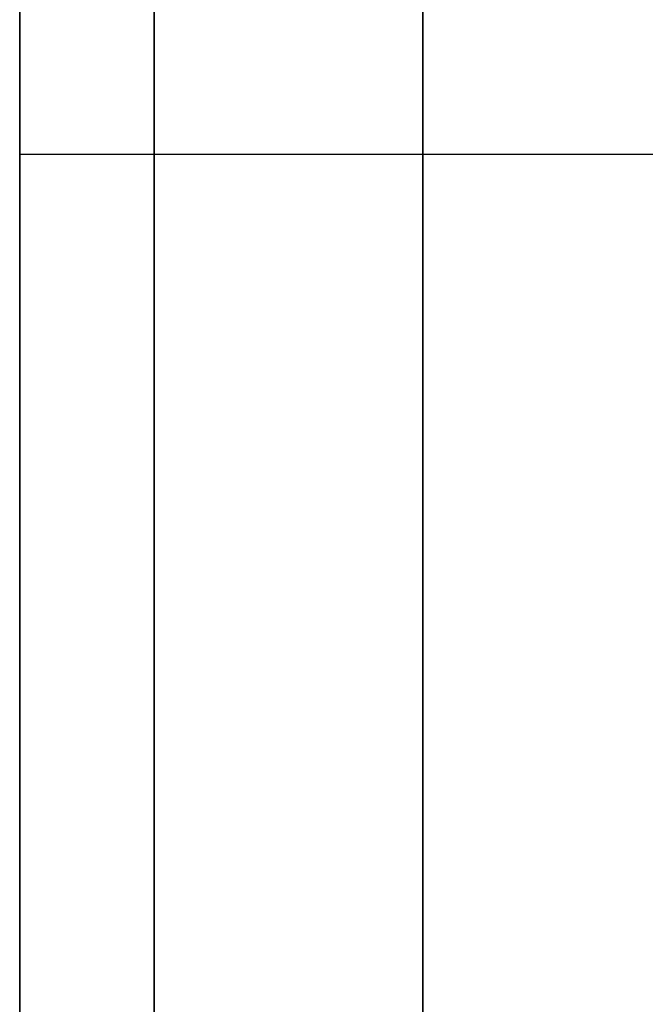
# Model space of a CAD drawing. Units: millimetres. Extents: x -307 to 311, y 402 to 582.
# Drawn here: x -307 to -305, y 525 to 528 of the extents above; entities that cross this region are included whole.
import ezdxf

# ---------------------------------------------------------------- set-up
doc = ezdxf.new("R2010")
doc.units = ezdxf.units.MM
doc.header["$MEASUREMENT"] = 0
doc.layers.get('0').update_dxf_attribs({"color": 8, "linetype": 'CONTINUOUS'})

# ---------------------------------------------------------------- blocks, each defined once
blk = doc.blocks.new('sgBrepBlock__1255838032')
at = {"color": 0}
blk.add_line((-346.9617, 125.15, 280.7247), (-169.1617, 125.15, 280.7247), dxfattribs=at)
blk.add_polyline3d([(-346.9617, 125.15, 280.7247), (-346.9617, 125.0833, 278.5608), (-346.9617, 124.8836, 276.4051), (-346.9617, 124.5515, 274.2659), (-346.9617, 124.0884, 272.1511), (-346.9617, 123.4959, 270.0689), (-346.9617, 122.7764, 268.027), (-346.9617, 121.9326, 266.0334), (-346.9617, 120.9676, 264.0954), (-346.9617, 119.8851, 262.2206), (-346.9617, 118.6893, 260.4159), (-346.9617, 117.3847, 258.6883), (-346.9617, 115.9762, 257.0443), (-346.9617, 114.4691, 255.4901), (-346.9617, 112.8692, 254.0316), (-346.9617, 111.1826, 252.6744), (-346.9617, 109.4156, 251.4235)], dxfattribs=at)
at = {"color": 0, "invisible_edges": 15}
for points in [[(-169.1617, 125.15, 280.7247), (-169.1617, 124.5515, 274.2659), (-346.9617, 124.5515, 274.2659)], [(-169.1617, 125.15, 280.7247), (-346.9617, 124.5515, 274.2659), (-346.9617, 125.15, 280.7247)], [(-169.1617, 124.5515, 274.2659), (-169.1617, 122.7764, 268.027), (-346.9617, 122.7764, 268.027)], [(-169.1617, 124.5515, 274.2659), (-346.9617, 122.7764, 268.027), (-346.9617, 124.5515, 274.2659)], [(-169.1617, 119.8851, 262.2206), (-346.9617, 119.8851, 262.2206), (-346.9617, 122.7764, 268.027)], [(-169.1617, 122.7764, 268.027), (-169.1617, 119.8851, 262.2206), (-346.9617, 122.7764, 268.027)]]:
    blk.add_3dface(points, dxfattribs=at)
blk = doc.blocks.new('sgBrepBlock__1255838208')
at = {"color": 0}
blk.add_polyline3d([(-346.9617, 108.2795, 332.5982), (-346.9617, 111.4382, 331.3745), (-346.9617, 114.5156, 329.9587), (-346.9617, 117.5, 328.3561), (-346.9617, 120.3801, 326.5728), (-346.9617, 123.1449, 324.6156), (-346.9617, 125.784, 322.4919), (-346.9617, 128.2874, 320.2098), (-346.9617, 130.6455, 317.7779), (-346.9617, 132.8494, 315.2055), (-346.9617, 134.8908, 312.5022), (-346.9617, 136.7619, 309.6784), (-346.9617, 138.4557, 306.7448), (-346.9617, 139.9656, 303.7125), (-346.9617, 141.286, 300.593), (-346.9617, 142.4118, 297.3981), (-346.9617, 143.3388, 294.1399), (-346.9617, 144.0635, 290.8309), (-346.9617, 144.5831, 287.4835), (-346.9617, 145, 280.7247)], dxfattribs=at)
for points in [[(-346.5867, 145, 280.7247), (-346.5867, 144.8957, 284.1105), (-346.5867, 144.5831, 287.4835), (-346.5867, 144.0635, 290.8309), (-346.5867, 143.3388, 294.1399), (-346.5867, 142.4118, 297.3981), (-346.5867, 141.286, 300.593), (-346.5867, 139.9656, 303.7125), (-346.5867, 138.4557, 306.7448), (-346.5867, 136.7619, 309.6784), (-346.5867, 134.8908, 312.5022), (-346.5867, 132.8494, 315.2055), (-346.5867, 130.6455, 317.7779), (-346.5867, 128.2874, 320.2098), (-346.5867, 125.784, 322.4919), (-346.5867, 123.1449, 324.6156), (-346.5867, 120.3801, 326.5728), (-346.5867, 117.5, 328.3561), (-346.5867, 114.5156, 329.9587), (-346.5867, 111.4382, 331.3745), (-346.5867, 108.2795, 332.5982), (-346.5867, 105.0515, 333.6251), (-346.5867, 101.7663, 334.4513), (-346.5867, 98.4365, 335.0738), (-346.5867, 95.0748, 335.49), (-346.5867, 91.6937, 335.6986), (-346.5867, 88.3063, 335.6986), (-346.5867, 84.9252, 335.49), (-346.5867, 81.5635, 335.0738), (-346.5867, 78.2337, 334.4513), (-346.5867, 74.9485, 333.6251), (-346.5867, 71.7205, 332.5982), (-346.5867, 68.5618, 331.3745), (-346.5867, 65.4844, 329.9587), (-346.5867, 62.5, 328.3561), (-346.5867, 59.6199, 326.5728), (-346.5867, 56.8551, 324.6156), (-346.5867, 54.216, 322.4919), (-346.5867, 51.7126, 320.2098), (-346.5867, 49.3545, 317.7779), (-346.5867, 47.1506, 315.2055), (-346.5867, 45.1092, 312.5022), (-346.5867, 43.2381, 309.6784), (-346.5867, 41.5443, 306.7448), (-346.5867, 40.0344, 303.7125), (-346.5867, 38.714, 300.593), (-346.5867, 37.5882, 297.3981), (-346.5867, 36.6612, 294.1399), (-346.5867, 35.9365, 290.8309), (-346.5867, 35.4169, 287.4835), (-346.5867, 35, 280.7247)], [(-345.8367, 145, 280.7247), (-345.8367, 144.8957, 284.1105), (-345.8367, 144.5831, 287.4835), (-345.8367, 144.0635, 290.8309), (-345.8367, 143.3388, 294.1399), (-345.8367, 142.4118, 297.3981), (-345.8367, 141.286, 300.593), (-345.8367, 139.9656, 303.7125), (-345.8367, 138.4557, 306.7448), (-345.8367, 136.7619, 309.6784), (-345.8367, 134.8908, 312.5022), (-345.8367, 132.8494, 315.2055), (-345.8367, 130.6455, 317.7779), (-345.8367, 128.2874, 320.2098), (-345.8367, 125.784, 322.4919), (-345.8367, 123.1449, 324.6156), (-345.8367, 120.3801, 326.5728), (-345.8367, 117.5, 328.3561), (-345.8367, 114.5156, 329.9587), (-345.8367, 111.4382, 331.3745), (-345.8367, 108.2795, 332.5982), (-345.8367, 105.0515, 333.6251), (-345.8367, 101.7663, 334.4513), (-345.8367, 98.4365, 335.0738), (-345.8367, 95.0748, 335.49), (-345.8367, 91.6937, 335.6986), (-345.8367, 88.3063, 335.6986), (-345.8367, 84.9252, 335.49), (-345.8367, 81.5635, 335.0738), (-345.8367, 78.2337, 334.4513), (-345.8367, 74.9485, 333.6251), (-345.8367, 71.7205, 332.5982), (-345.8367, 68.5618, 331.3745), (-345.8367, 65.4844, 329.9587), (-345.8367, 62.5, 328.3561), (-345.8367, 59.6199, 326.5728), (-345.8367, 56.8551, 324.6156), (-345.8367, 54.216, 322.4919), (-345.8367, 51.7126, 320.2098), (-345.8367, 49.3545, 317.7779), (-345.8367, 47.1506, 315.2055), (-345.8367, 45.1092, 312.5022), (-345.8367, 43.2381, 309.6784), (-345.8367, 41.5443, 306.7448), (-345.8367, 40.0344, 303.7125), (-345.8367, 38.714, 300.593), (-345.8367, 37.5882, 297.3981), (-345.8367, 36.6612, 294.1399), (-345.8367, 35.9365, 290.8309), (-345.8367, 35.4169, 287.4835), (-345.8367, 35, 280.7247)]]:
    blk.add_spline(points, degree=3, dxfattribs=at)
at = {"color": 0, "invisible_edges": 15}
for points in [[(-343.9617, 123.1449, 324.6156), (-346.9617, 130.6455, 317.7779), (-346.9617, 123.1449, 324.6156)], [(-343.9617, 123.1449, 324.6156), (-343.9617, 130.6455, 317.7779), (-346.9617, 130.6455, 317.7779)], [(-343.9617, 114.5156, 329.9587), (-346.9617, 123.1449, 324.6156), (-346.9617, 114.5156, 329.9587)], [(-343.9617, 114.5156, 329.9587), (-343.9617, 123.1449, 324.6156), (-346.9617, 123.1449, 324.6156)]]:
    blk.add_3dface(points, dxfattribs=at)
blk = doc.blocks.new('sgBrepBlock__1255839264')
at = {"color": 0}
blk.add_polyline3d([(-346.9617, 108.2795, -228.8512), (-346.9617, 111.4382, -230.0749), (-346.9617, 114.5156, -231.4907), (-346.9617, 117.5, -233.0933), (-346.9617, 120.3801, -234.8765), (-346.9617, 123.1449, -236.8337), (-346.9617, 125.784, -238.9574), (-346.9617, 128.2874, -241.2395), (-346.9617, 130.6455, -243.6714), (-346.9617, 132.8494, -246.2439), (-346.9617, 134.8908, -248.9471), (-346.9617, 136.7619, -251.7709), (-346.9617, 138.4557, -254.7045), (-346.9617, 139.9656, -257.7369), (-346.9617, 141.286, -260.8564), (-346.9617, 142.4118, -264.0513), (-346.9617, 143.3388, -267.3094), (-346.9617, 144.0635, -270.6184), (-346.9617, 144.5831, -273.9658), (-346.9617, 145, -280.7247)], dxfattribs=at)
for points in [[(-346.5867, 145, -280.7247), (-346.5867, 144.8957, -277.3388), (-346.5867, 144.5831, -273.9658), (-346.5867, 144.0635, -270.6184), (-346.5867, 143.3388, -267.3094), (-346.5867, 142.4118, -264.0513), (-346.5867, 141.286, -260.8564), (-346.5867, 139.9656, -257.7369), (-346.5867, 138.4557, -254.7045), (-346.5867, 136.7619, -251.7709), (-346.5867, 134.8908, -248.9471), (-346.5867, 132.8494, -246.2439), (-346.5867, 130.6455, -243.6714), (-346.5867, 128.2874, -241.2395), (-346.5867, 125.784, -238.9574), (-346.5867, 123.1449, -236.8337), (-346.5867, 120.3801, -234.8765), (-346.5867, 117.5, -233.0933), (-346.5867, 114.5156, -231.4907), (-346.5867, 111.4382, -230.0749), (-346.5867, 108.2795, -228.8512), (-346.5867, 105.0515, -227.8243), (-346.5867, 101.7663, -226.998), (-346.5867, 98.4365, -226.3756), (-346.5867, 95.0748, -225.9593), (-346.5867, 91.6937, -225.7508), (-346.5867, 88.3063, -225.7508), (-346.5867, 84.9252, -225.9593), (-346.5867, 81.5635, -226.3756), (-346.5867, 78.2337, -226.998), (-346.5867, 74.9485, -227.8243), (-346.5867, 71.7205, -228.8512), (-346.5867, 68.5618, -230.0749), (-346.5867, 65.4844, -231.4907), (-346.5867, 62.5, -233.0933), (-346.5867, 59.6199, -234.8765), (-346.5867, 56.8551, -236.8337), (-346.5867, 54.216, -238.9574), (-346.5867, 51.7126, -241.2395), (-346.5867, 49.3545, -243.6714), (-346.5867, 47.1506, -246.2439), (-346.5867, 45.1092, -248.9471), (-346.5867, 43.2381, -251.7709), (-346.5867, 41.5443, -254.7045), (-346.5867, 40.0344, -257.7369), (-346.5867, 38.714, -260.8564), (-346.5867, 37.5882, -264.0513), (-346.5867, 36.6612, -267.3094), (-346.5867, 35.9365, -270.6184), (-346.5867, 35.4169, -273.9658), (-346.5867, 35, -280.7247)], [(-345.8367, 145, -280.7247), (-345.8367, 144.8957, -277.3388), (-345.8367, 144.5831, -273.9658), (-345.8367, 144.0635, -270.6184), (-345.8367, 143.3388, -267.3094), (-345.8367, 142.4118, -264.0513), (-345.8367, 141.286, -260.8564), (-345.8367, 139.9656, -257.7369), (-345.8367, 138.4557, -254.7045), (-345.8367, 136.7619, -251.7709), (-345.8367, 134.8908, -248.9471), (-345.8367, 132.8494, -246.2439), (-345.8367, 130.6455, -243.6714), (-345.8367, 128.2874, -241.2395), (-345.8367, 125.784, -238.9574), (-345.8367, 123.1449, -236.8337), (-345.8367, 120.3801, -234.8765), (-345.8367, 117.5, -233.0933), (-345.8367, 114.5156, -231.4907), (-345.8367, 111.4382, -230.0749), (-345.8367, 108.2795, -228.8512), (-345.8367, 105.0515, -227.8243), (-345.8367, 101.7663, -226.998), (-345.8367, 98.4365, -226.3756), (-345.8367, 95.0748, -225.9593), (-345.8367, 91.6937, -225.7508), (-345.8367, 88.3063, -225.7508), (-345.8367, 84.9252, -225.9593), (-345.8367, 81.5635, -226.3756), (-345.8367, 78.2337, -226.998), (-345.8367, 74.9485, -227.8243), (-345.8367, 71.7205, -228.8512), (-345.8367, 68.5618, -230.0749), (-345.8367, 65.4844, -231.4907), (-345.8367, 62.5, -233.0933), (-345.8367, 59.6199, -234.8765), (-345.8367, 56.8551, -236.8337), (-345.8367, 54.216, -238.9574), (-345.8367, 51.7126, -241.2395), (-345.8367, 49.3545, -243.6714), (-345.8367, 47.1506, -246.2439), (-345.8367, 45.1092, -248.9471), (-345.8367, 43.2381, -251.7709), (-345.8367, 41.5443, -254.7045), (-345.8367, 40.0344, -257.7369), (-345.8367, 38.714, -260.8564), (-345.8367, 37.5882, -264.0513), (-345.8367, 36.6612, -267.3094), (-345.8367, 35.9365, -270.6184), (-345.8367, 35.4169, -273.9658), (-345.8367, 35, -280.7247)]]:
    blk.add_spline(points, degree=3, dxfattribs=at)
at = {"color": 0, "invisible_edges": 15}
for points in [[(-343.9617, 123.1449, -236.8337), (-346.9617, 130.6455, -243.6714), (-346.9617, 123.1449, -236.8337)], [(-343.9617, 123.1449, -236.8337), (-343.9617, 130.6455, -243.6714), (-346.9617, 130.6455, -243.6714)], [(-343.9617, 114.5156, -231.4907), (-346.9617, 123.1449, -236.8337), (-346.9617, 114.5156, -231.4907)], [(-343.9617, 114.5156, -231.4907), (-343.9617, 123.1449, -236.8337), (-346.9617, 123.1449, -236.8337)]]:
    blk.add_3dface(points, dxfattribs=at)
blk = doc.blocks.new('sgBrepBlock__1255842960')
at = {"color": 0}
blk.add_line((-346.9617, 125.15, -280.7247), (-169.1617, 125.15, -280.7247), dxfattribs=at)
blk.add_polyline3d([(-346.9617, 125.15, -280.7247), (-346.9617, 125.0833, -282.8885), (-346.9617, 124.8836, -285.0442), (-346.9617, 124.5515, -287.1835), (-346.9617, 124.0884, -289.2982), (-346.9617, 123.4959, -291.3805), (-346.9617, 122.7764, -293.4223), (-346.9617, 121.9326, -295.416), (-346.9617, 120.9676, -297.3539), (-346.9617, 119.8851, -299.2288), (-346.9617, 118.6893, -301.0334), (-346.9617, 117.3847, -302.761), (-346.9617, 115.9762, -304.4051), (-346.9617, 114.4691, -305.9593), (-346.9617, 112.8692, -307.4178), (-346.9617, 111.1826, -308.775), (-346.9617, 109.4156, -310.0258)], dxfattribs=at)
at = {"color": 0, "invisible_edges": 15}
for points in [[(-169.1617, 125.15, -280.7247), (-169.1617, 124.4122, -287.8887), (-346.9617, 124.5515, -287.1835)], [(-169.1617, 125.15, -280.7247), (-346.9617, 124.5515, -287.1835), (-346.9617, 125.15, -280.7247)], [(-169.1617, 124.4122, -287.8887), (-346.9617, 122.7764, -293.4223), (-346.9617, 124.5515, -287.1835)], [(-169.1617, 124.4122, -287.8887), (-169.1617, 122.2298, -294.752), (-346.9617, 122.7764, -293.4223)], [(-346.9617, 122.7764, -293.4223), (-267.4117, 118.6943, -301.0264), (-346.9617, 119.8851, -299.2288)], [(-169.1617, 122.2298, -294.752), (-267.4117, 118.6943, -301.0264), (-346.9617, 122.7764, -293.4223)]]:
    blk.add_3dface(points, dxfattribs=at)
blk = doc.blocks.new('sgBrepBlock__1255844192')
at = {"color": 0}
for points in [[(-346.9617, 145, 280.7247), (-346.9617, 144.8957, 277.3388), (-346.9617, 144.5831, 273.9658), (-346.9617, 144.0635, 270.6184), (-346.9617, 143.3388, 267.3094), (-346.9617, 142.4118, 264.0513), (-346.9617, 141.286, 260.8564), (-346.9617, 139.9656, 257.7369), (-346.9617, 138.4557, 254.7045), (-346.9617, 136.7619, 251.7709), (-346.9617, 134.8908, 248.9471), (-346.9617, 132.8494, 246.2439), (-346.9617, 130.6455, 243.6714), (-346.9617, 128.2874, 241.2395), (-346.9617, 125.784, 238.9574), (-346.9617, 123.1449, 236.8337), (-346.9617, 120.3801, 234.8765), (-346.9617, 117.5, 233.0933), (-346.9617, 114.5156, 231.4907), (-346.9617, 111.4382, 230.0749), (-346.9617, 108.2795, 228.8512)], [(-346.9617, 108.2795, 332.5982), (-346.9617, 111.4382, 331.3745), (-346.9617, 114.5156, 329.9587), (-346.9617, 117.5, 328.3561), (-346.9617, 120.3801, 326.5728), (-346.9617, 123.1449, 324.6156), (-346.9617, 125.784, 322.4919), (-346.9617, 128.2874, 320.2098), (-346.9617, 130.6455, 317.7779), (-346.9617, 132.8494, 315.2055), (-346.9617, 134.8908, 312.5022), (-346.9617, 136.7619, 309.6784), (-346.9617, 138.4557, 306.7448), (-346.9617, 139.9656, 303.7125), (-346.9617, 141.286, 300.593), (-346.9617, 142.4118, 297.3981), (-346.9617, 143.3388, 294.1399), (-346.9617, 144.0635, 290.8309), (-346.9617, 144.5831, 287.4835), (-346.9617, 145, 280.7247)], [(-346.9617, 125.15, 280.7247), (-346.9617, 125.0833, 278.5608), (-346.9617, 124.8836, 276.4051), (-346.9617, 124.5515, 274.2659), (-346.9617, 124.0884, 272.1511), (-346.9617, 123.4959, 270.0689), (-346.9617, 122.7764, 268.027), (-346.9617, 121.9326, 266.0334), (-346.9617, 120.9676, 264.0954), (-346.9617, 119.8851, 262.2206), (-346.9617, 118.6893, 260.4159), (-346.9617, 117.3847, 258.6883), (-346.9617, 115.9762, 257.0443), (-346.9617, 114.4691, 255.4901), (-346.9617, 112.8692, 254.0316), (-346.9617, 111.1826, 252.6744), (-346.9617, 109.4156, 251.4235)], [(-346.9617, 109.4156, 310.0258), (-346.9617, 111.1826, 308.775), (-346.9617, 112.8692, 307.4178), (-346.9617, 114.4691, 305.9593), (-346.9617, 115.9762, 304.4051), (-346.9617, 117.3847, 302.761), (-346.9617, 118.6893, 301.0334), (-346.9617, 119.8851, 299.2288), (-346.9617, 120.9676, 297.3539), (-346.9617, 121.9326, 295.416), (-346.9617, 122.7764, 293.4223), (-346.9617, 123.4959, 291.3805), (-346.9617, 124.0884, 289.2982), (-346.9617, 124.5515, 287.1835), (-346.9617, 124.8836, 285.0442), (-346.9617, 125.15, 280.7247)]]:
    blk.add_polyline3d(points, dxfattribs=at)
at = {"color": 0, "invisible_edges": 15}
for points in [[(-346.9617, 124.5515, 274.2659), (-346.9617, 145, 280.7247), (-346.9617, 144.0635, 270.6184)], [(-346.9617, 125.15, 280.7247), (-346.9617, 145, 280.7247), (-346.9617, 124.5515, 274.2659)], [(-346.9617, 124.5515, 287.1835), (-346.9617, 145, 280.7247), (-346.9617, 125.15, 280.7247)], [(-346.9617, 124.5515, 287.1835), (-346.9617, 144.0635, 290.8309), (-346.9617, 145, 280.7247)], [(-346.9617, 122.7764, 268.027), (-346.9617, 144.0635, 270.6184), (-346.9617, 141.286, 260.8564)], [(-346.9617, 124.5515, 274.2659), (-346.9617, 144.0635, 270.6184), (-346.9617, 122.7764, 268.027)], [(-346.9617, 122.7764, 293.4223), (-346.9617, 144.0635, 290.8309), (-346.9617, 124.5515, 287.1835)], [(-346.9617, 122.7764, 293.4223), (-346.9617, 141.286, 300.593), (-346.9617, 144.0635, 290.8309)], [(-346.9617, 119.8851, 262.2206), (-346.9617, 141.286, 260.8564), (-346.9617, 136.7619, 251.7709)], [(-346.9617, 122.7764, 268.027), (-346.9617, 141.286, 260.8564), (-346.9617, 119.8851, 262.2206)], [(-346.9617, 119.8851, 299.2288), (-346.9617, 141.286, 300.593), (-346.9617, 122.7764, 293.4223)], [(-346.9617, 119.8851, 299.2288), (-346.9617, 136.7619, 309.6784), (-346.9617, 141.286, 300.593)], [(-346.9617, 115.9762, 304.4051), (-346.9617, 136.7619, 309.6784), (-346.9617, 119.8851, 299.2288)], [(-346.9617, 115.9762, 257.0443), (-346.9617, 136.7619, 251.7709), (-346.9617, 130.6455, 243.6714)], [(-346.9617, 119.8851, 262.2206), (-346.9617, 136.7619, 251.7709), (-346.9617, 115.9762, 257.0443)], [(-346.9617, 115.9762, 304.4051), (-346.9617, 130.6455, 317.7779), (-346.9617, 136.7619, 309.6784)], [(-346.9617, 111.1826, 308.775), (-346.9617, 130.6455, 317.7779), (-346.9617, 115.9762, 304.4051)], [(-346.9617, 123.1449, 324.6156), (-346.9617, 130.6455, 317.7779), (-346.9617, 111.1826, 308.775)], [(-346.9617, 111.1826, 252.6744), (-346.9617, 130.6455, 243.6714), (-346.9617, 123.1449, 236.8337)], [(-346.9617, 111.1826, 252.6744), (-346.9617, 115.9762, 257.0443), (-346.9617, 130.6455, 243.6714)], [(-346.9617, 105.6677, 312.1897), (-346.9617, 123.1449, 324.6156), (-346.9617, 111.1826, 308.775)], [(-346.9617, 114.5156, 329.9587), (-346.9617, 123.1449, 324.6156), (-346.9617, 105.6677, 312.1897)], [(-346.9617, 105.6677, 249.2597), (-346.9617, 123.1449, 236.8337), (-346.9617, 114.5156, 231.4907)], [(-346.9617, 105.6677, 249.2597), (-346.9617, 111.1826, 252.6744), (-346.9617, 123.1449, 236.8337)]]:
    blk.add_3dface(points, dxfattribs=at)
blk = doc.blocks.new('sgBrepBlock__1255845248')
at = {"color": 0}
blk.add_line((-346.9617, 125.15, -280.7247), (-169.1617, 125.15, -280.7247), dxfattribs=at)
blk.add_polyline3d([(-346.9617, 109.4156, -251.4235), (-346.9617, 111.1826, -252.6744), (-346.9617, 112.8692, -254.0316), (-346.9617, 114.4691, -255.4901), (-346.9617, 115.9762, -257.0443), (-346.9617, 117.3847, -258.6883), (-346.9617, 118.6893, -260.4159), (-346.9617, 119.8851, -262.2206), (-346.9617, 120.9676, -264.0954), (-346.9617, 121.9326, -266.0334), (-346.9617, 122.7764, -268.027), (-346.9617, 123.4959, -270.0689), (-346.9617, 124.0884, -272.1511), (-346.9617, 124.5515, -274.2659), (-346.9617, 124.8836, -276.4051), (-346.9617, 125.15, -280.7247)], dxfattribs=at)
at = {"color": 0, "invisible_edges": 15}
for points in [[(-169.1617, 125.15, -280.7247), (-346.9617, 125.15, -280.7247), (-346.9617, 124.5515, -274.2659)], [(-169.1617, 124.5515, -274.2659), (-169.1617, 125.15, -280.7247), (-346.9617, 124.5515, -274.2659)], [(-169.1617, 124.5515, -274.2659), (-346.9617, 124.5515, -274.2659), (-346.9617, 122.7764, -268.027)], [(-169.1617, 122.7764, -268.027), (-169.1617, 124.5515, -274.2659), (-346.9617, 122.7764, -268.027)]]:
    blk.add_3dface(points, dxfattribs=at)
blk = doc.blocks.new('sgBrepBlock__1255845600')
at = {"color": 0}
for points in [[(-346.9617, 145, -280.7247), (-346.9617, 144.8957, -284.1105), (-346.9617, 144.5831, -287.4835), (-346.9617, 144.0635, -290.8309), (-346.9617, 143.3388, -294.1399), (-346.9617, 142.4118, -297.3981), (-346.9617, 141.286, -300.593), (-346.9617, 139.9656, -303.7125), (-346.9617, 138.4557, -306.7448), (-346.9617, 136.7619, -309.6784), (-346.9617, 134.8908, -312.5022), (-346.9617, 132.8494, -315.2055), (-346.9617, 130.6455, -317.7779), (-346.9617, 128.2874, -320.2098), (-346.9617, 125.784, -322.4919), (-346.9617, 123.1449, -324.6156), (-346.9617, 120.3801, -326.5728), (-346.9617, 117.5, -328.3561), (-346.9617, 114.5156, -329.9587), (-346.9617, 111.4382, -331.3745), (-346.9617, 108.2795, -332.5982)], [(-346.9617, 108.2795, -228.8512), (-346.9617, 111.4382, -230.0749), (-346.9617, 114.5156, -231.4907), (-346.9617, 117.5, -233.0933), (-346.9617, 120.3801, -234.8765), (-346.9617, 123.1449, -236.8337), (-346.9617, 125.784, -238.9574), (-346.9617, 128.2874, -241.2395), (-346.9617, 130.6455, -243.6714), (-346.9617, 132.8494, -246.2439), (-346.9617, 134.8908, -248.9471), (-346.9617, 136.7619, -251.7709), (-346.9617, 138.4557, -254.7045), (-346.9617, 139.9656, -257.7369), (-346.9617, 141.286, -260.8564), (-346.9617, 142.4118, -264.0513), (-346.9617, 143.3388, -267.3094), (-346.9617, 144.0635, -270.6184), (-346.9617, 144.5831, -273.9658), (-346.9617, 145, -280.7247)], [(-346.9617, 125.15, -280.7247), (-346.9617, 125.0833, -282.8885), (-346.9617, 124.8836, -285.0442), (-346.9617, 124.5515, -287.1835), (-346.9617, 124.0884, -289.2982), (-346.9617, 123.4959, -291.3805), (-346.9617, 122.7764, -293.4223), (-346.9617, 121.9326, -295.416), (-346.9617, 120.9676, -297.3539), (-346.9617, 119.8851, -299.2288), (-346.9617, 118.6893, -301.0334), (-346.9617, 117.3847, -302.761), (-346.9617, 115.9762, -304.4051), (-346.9617, 114.4691, -305.9593), (-346.9617, 112.8692, -307.4178), (-346.9617, 111.1826, -308.775), (-346.9617, 109.4156, -310.0258)], [(-346.9617, 109.4156, -251.4235), (-346.9617, 111.1826, -252.6744), (-346.9617, 112.8692, -254.0316), (-346.9617, 114.4691, -255.4901), (-346.9617, 115.9762, -257.0443), (-346.9617, 117.3847, -258.6883), (-346.9617, 118.6893, -260.4159), (-346.9617, 119.8851, -262.2206), (-346.9617, 120.9676, -264.0954), (-346.9617, 121.9326, -266.0334), (-346.9617, 122.7764, -268.027), (-346.9617, 123.4959, -270.0689), (-346.9617, 124.0884, -272.1511), (-346.9617, 124.5515, -274.2659), (-346.9617, 124.8836, -276.4051), (-346.9617, 125.15, -280.7247)]]:
    blk.add_polyline3d(points, dxfattribs=at)
at = {"color": 0, "invisible_edges": 15}
for points in [[(-346.9617, 124.5515, -287.1835), (-346.9617, 145, -280.7247), (-346.9617, 144.0635, -290.8309)], [(-346.9617, 125.15, -280.7247), (-346.9617, 145, -280.7247), (-346.9617, 124.5515, -287.1835)], [(-346.9617, 124.5515, -274.2659), (-346.9617, 145, -280.7247), (-346.9617, 125.15, -280.7247)], [(-346.9617, 124.5515, -274.2659), (-346.9617, 144.0635, -270.6184), (-346.9617, 145, -280.7247)], [(-346.9617, 122.7764, -293.4223), (-346.9617, 144.0635, -290.8309), (-346.9617, 141.286, -300.593)], [(-346.9617, 124.5515, -287.1835), (-346.9617, 144.0635, -290.8309), (-346.9617, 122.7764, -293.4223)], [(-346.9617, 122.7764, -268.027), (-346.9617, 144.0635, -270.6184), (-346.9617, 124.5515, -274.2659)], [(-346.9617, 122.7764, -268.027), (-346.9617, 141.286, -260.8564), (-346.9617, 144.0635, -270.6184)], [(-346.9617, 119.8851, -299.2288), (-346.9617, 141.286, -300.593), (-346.9617, 136.7619, -309.6784)], [(-346.9617, 122.7764, -293.4223), (-346.9617, 141.286, -300.593), (-346.9617, 119.8851, -299.2288)], [(-346.9617, 119.8851, -262.2206), (-346.9617, 141.286, -260.8564), (-346.9617, 122.7764, -268.027)], [(-346.9617, 119.8851, -262.2206), (-346.9617, 136.7619, -251.7709), (-346.9617, 141.286, -260.8564)], [(-346.9617, 115.9762, -257.0443), (-346.9617, 136.7619, -251.7709), (-346.9617, 119.8851, -262.2206)], [(-346.9617, 115.9762, -257.0443), (-346.9617, 130.6455, -243.6714), (-346.9617, 136.7619, -251.7709)], [(-346.9617, 115.9762, -304.4051), (-346.9617, 136.7619, -309.6784), (-346.9617, 130.6455, -317.7779)], [(-346.9617, 119.8851, -299.2288), (-346.9617, 136.7619, -309.6784), (-346.9617, 115.9762, -304.4051)], [(-346.9617, 111.1826, -252.6744), (-346.9617, 130.6455, -243.6714), (-346.9617, 115.9762, -257.0443)], [(-346.9617, 123.1449, -236.8337), (-346.9617, 130.6455, -243.6714), (-346.9617, 111.1826, -252.6744)], [(-346.9617, 111.1826, -308.775), (-346.9617, 130.6455, -317.7779), (-346.9617, 123.1449, -324.6156)], [(-346.9617, 111.1826, -308.775), (-346.9617, 115.9762, -304.4051), (-346.9617, 130.6455, -317.7779)], [(-346.9617, 105.6677, -249.2597), (-346.9617, 123.1449, -236.8337), (-346.9617, 111.1826, -252.6744)], [(-346.9617, 114.5156, -231.4907), (-346.9617, 123.1449, -236.8337), (-346.9617, 105.6677, -249.2597)], [(-346.9617, 105.6677, -312.1897), (-346.9617, 123.1449, -324.6156), (-346.9617, 114.5156, -329.9587)], [(-346.9617, 105.6677, -312.1897), (-346.9617, 111.1826, -308.775), (-346.9617, 123.1449, -324.6156)]]:
    blk.add_3dface(points, dxfattribs=at)
blk = doc.blocks.new('sgBrepBlock__1255855632')
at = {"color": 0}
blk.add_polyline3d([(-346.9617, 145, -280.7247), (-346.9617, 144.8957, -284.1105), (-346.9617, 144.5831, -287.4835), (-346.9617, 144.0635, -290.8309), (-346.9617, 143.3388, -294.1399), (-346.9617, 142.4118, -297.3981), (-346.9617, 141.286, -300.593), (-346.9617, 139.9656, -303.7125), (-346.9617, 138.4557, -306.7448), (-346.9617, 136.7619, -309.6784), (-346.9617, 134.8908, -312.5022), (-346.9617, 132.8494, -315.2055), (-346.9617, 130.6455, -317.7779), (-346.9617, 128.2874, -320.2098), (-346.9617, 125.784, -322.4919), (-346.9617, 123.1449, -324.6156), (-346.9617, 120.3801, -326.5728), (-346.9617, 117.5, -328.3561), (-346.9617, 114.5156, -329.9587), (-346.9617, 111.4382, -331.3745), (-346.9617, 108.2795, -332.5982)], dxfattribs=at)
for points in [[(-346.5867, 35, -280.7247), (-346.5867, 35.1043, -284.1105), (-346.5867, 35.4169, -287.4835), (-346.5867, 35.9365, -290.8309), (-346.5867, 36.6612, -294.1399), (-346.5867, 37.5882, -297.3981), (-346.5867, 38.714, -300.593), (-346.5867, 40.0344, -303.7125), (-346.5867, 41.5443, -306.7448), (-346.5867, 43.2381, -309.6784), (-346.5867, 45.1092, -312.5022), (-346.5867, 47.1506, -315.2055), (-346.5867, 49.3545, -317.7779), (-346.5867, 51.7126, -320.2098), (-346.5867, 54.216, -322.4919), (-346.5867, 56.8551, -324.6156), (-346.5867, 59.6199, -326.5728), (-346.5867, 62.5, -328.3561), (-346.5867, 65.4844, -329.9587), (-346.5867, 68.5618, -331.3745), (-346.5867, 71.7205, -332.5982), (-346.5867, 74.9485, -333.6251), (-346.5867, 78.2337, -334.4513), (-346.5867, 81.5635, -335.0738), (-346.5867, 84.9252, -335.49), (-346.5867, 88.3063, -335.6986), (-346.5867, 91.6937, -335.6986), (-346.5867, 95.0748, -335.49), (-346.5867, 98.4365, -335.0738), (-346.5867, 101.7663, -334.4513), (-346.5867, 105.0515, -333.6251), (-346.5867, 108.2795, -332.5982), (-346.5867, 111.4382, -331.3745), (-346.5867, 114.5156, -329.9587), (-346.5867, 117.5, -328.3561), (-346.5867, 120.3801, -326.5728), (-346.5867, 123.1449, -324.6156), (-346.5867, 125.784, -322.4919), (-346.5867, 128.2874, -320.2098), (-346.5867, 130.6455, -317.7779), (-346.5867, 132.8494, -315.2055), (-346.5867, 134.8908, -312.5022), (-346.5867, 136.7619, -309.6784), (-346.5867, 138.4557, -306.7448), (-346.5867, 139.9656, -303.7125), (-346.5867, 141.286, -300.593), (-346.5867, 142.4118, -297.3981), (-346.5867, 143.3388, -294.1399), (-346.5867, 144.0635, -290.8309), (-346.5867, 144.5831, -287.4835), (-346.5867, 145, -280.7247)], [(-345.8367, 35, -280.7247), (-345.8367, 35.1043, -284.1105), (-345.8367, 35.4169, -287.4835), (-345.8367, 35.9365, -290.8309), (-345.8367, 36.6612, -294.1399), (-345.8367, 37.5882, -297.3981), (-345.8367, 38.714, -300.593), (-345.8367, 40.0344, -303.7125), (-345.8367, 41.5443, -306.7448), (-345.8367, 43.2381, -309.6784), (-345.8367, 45.1092, -312.5022), (-345.8367, 47.1506, -315.2055), (-345.8367, 49.3545, -317.7779), (-345.8367, 51.7126, -320.2098), (-345.8367, 54.216, -322.4919), (-345.8367, 56.8551, -324.6156), (-345.8367, 59.6199, -326.5728), (-345.8367, 62.5, -328.3561), (-345.8367, 65.4844, -329.9587), (-345.8367, 68.5618, -331.3745), (-345.8367, 71.7205, -332.5982), (-345.8367, 74.9485, -333.6251), (-345.8367, 78.2337, -334.4513), (-345.8367, 81.5635, -335.0738), (-345.8367, 84.9252, -335.49), (-345.8367, 88.3063, -335.6986), (-345.8367, 91.6937, -335.6986), (-345.8367, 95.0748, -335.49), (-345.8367, 98.4365, -335.0738), (-345.8367, 101.7663, -334.4513), (-345.8367, 105.0515, -333.6251), (-345.8367, 108.2795, -332.5982), (-345.8367, 111.4382, -331.3745), (-345.8367, 114.5156, -329.9587), (-345.8367, 117.5, -328.3561), (-345.8367, 120.3801, -326.5728), (-345.8367, 123.1449, -324.6156), (-345.8367, 125.784, -322.4919), (-345.8367, 128.2874, -320.2098), (-345.8367, 130.6455, -317.7779), (-345.8367, 132.8494, -315.2055), (-345.8367, 134.8908, -312.5022), (-345.8367, 136.7619, -309.6784), (-345.8367, 138.4557, -306.7448), (-345.8367, 139.9656, -303.7125), (-345.8367, 141.286, -300.593), (-345.8367, 142.4118, -297.3981), (-345.8367, 143.3388, -294.1399), (-345.8367, 144.0635, -290.8309), (-345.8367, 144.5831, -287.4835), (-345.8367, 145, -280.7247)]]:
    blk.add_spline(points, degree=3, dxfattribs=at)
at = {"color": 0, "invisible_edges": 15}
for points in [[(-343.9617, 130.6455, -317.7779), (-346.9617, 123.1449, -324.6156), (-346.9617, 130.6455, -317.7779)], [(-343.9617, 130.6455, -317.7779), (-343.9617, 123.1449, -324.6156), (-346.9617, 123.1449, -324.6156)], [(-343.9617, 114.5156, -329.9587), (-346.9617, 114.5156, -329.9587), (-346.9617, 123.1449, -324.6156)], [(-343.9617, 123.1449, -324.6156), (-343.9617, 114.5156, -329.9587), (-346.9617, 123.1449, -324.6156)]]:
    blk.add_3dface(points, dxfattribs=at)
blk = doc.blocks.new('sgBrepBlock__1255856864')
at = {"color": 0}
blk.add_polyline3d([(-346.9617, 145, 280.7247), (-346.9617, 144.8957, 277.3388), (-346.9617, 144.5831, 273.9658), (-346.9617, 144.0635, 270.6184), (-346.9617, 143.3388, 267.3094), (-346.9617, 142.4118, 264.0513), (-346.9617, 141.286, 260.8564), (-346.9617, 139.9656, 257.7369), (-346.9617, 138.4557, 254.7045), (-346.9617, 136.7619, 251.7709), (-346.9617, 134.8908, 248.9471), (-346.9617, 132.8494, 246.2439), (-346.9617, 130.6455, 243.6714), (-346.9617, 128.2874, 241.2395), (-346.9617, 125.784, 238.9574), (-346.9617, 123.1449, 236.8337), (-346.9617, 120.3801, 234.8765), (-346.9617, 117.5, 233.0933), (-346.9617, 114.5156, 231.4907), (-346.9617, 111.4382, 230.0749), (-346.9617, 108.2795, 228.8512)], dxfattribs=at)
for points in [[(-346.5867, 35, 280.7247), (-346.5867, 35.1043, 277.3388), (-346.5867, 35.4169, 273.9658), (-346.5867, 35.9365, 270.6184), (-346.5867, 36.6612, 267.3094), (-346.5867, 37.5882, 264.0513), (-346.5867, 38.714, 260.8564), (-346.5867, 40.0344, 257.7369), (-346.5867, 41.5443, 254.7045), (-346.5867, 43.2381, 251.7709), (-346.5867, 45.1092, 248.9471), (-346.5867, 47.1506, 246.2439), (-346.5867, 49.3545, 243.6714), (-346.5867, 51.7126, 241.2395), (-346.5867, 54.216, 238.9574), (-346.5867, 56.8551, 236.8337), (-346.5867, 59.6199, 234.8765), (-346.5867, 62.5, 233.0933), (-346.5867, 65.4844, 231.4907), (-346.5867, 68.5618, 230.0749), (-346.5867, 71.7205, 228.8512), (-346.5867, 74.9485, 227.8243), (-346.5867, 78.2337, 226.998), (-346.5867, 81.5635, 226.3756), (-346.5867, 84.9252, 225.9593), (-346.5867, 88.3063, 225.7508), (-346.5867, 91.6937, 225.7508), (-346.5867, 95.0748, 225.9593), (-346.5867, 98.4365, 226.3756), (-346.5867, 101.7663, 226.998), (-346.5867, 105.0515, 227.8243), (-346.5867, 108.2795, 228.8512), (-346.5867, 111.4382, 230.0749), (-346.5867, 114.5156, 231.4907), (-346.5867, 117.5, 233.0933), (-346.5867, 120.3801, 234.8765), (-346.5867, 123.1449, 236.8337), (-346.5867, 125.784, 238.9574), (-346.5867, 128.2874, 241.2395), (-346.5867, 130.6455, 243.6714), (-346.5867, 132.8494, 246.2439), (-346.5867, 134.8908, 248.9471), (-346.5867, 136.7619, 251.7709), (-346.5867, 138.4557, 254.7045), (-346.5867, 139.9656, 257.7369), (-346.5867, 141.286, 260.8564), (-346.5867, 142.4118, 264.0513), (-346.5867, 143.3388, 267.3094), (-346.5867, 144.0635, 270.6184), (-346.5867, 144.5831, 273.9658), (-346.5867, 145, 280.7247)], [(-345.8367, 35, 280.7247), (-345.8367, 35.1043, 277.3388), (-345.8367, 35.4169, 273.9658), (-345.8367, 35.9365, 270.6184), (-345.8367, 36.6612, 267.3094), (-345.8367, 37.5882, 264.0513), (-345.8367, 38.714, 260.8564), (-345.8367, 40.0344, 257.7369), (-345.8367, 41.5443, 254.7045), (-345.8367, 43.2381, 251.7709), (-345.8367, 45.1092, 248.9471), (-345.8367, 47.1506, 246.2439), (-345.8367, 49.3545, 243.6714), (-345.8367, 51.7126, 241.2395), (-345.8367, 54.216, 238.9574), (-345.8367, 56.8551, 236.8337), (-345.8367, 59.6199, 234.8765), (-345.8367, 62.5, 233.0933), (-345.8367, 65.4844, 231.4907), (-345.8367, 68.5618, 230.0749), (-345.8367, 71.7205, 228.8512), (-345.8367, 74.9485, 227.8243), (-345.8367, 78.2337, 226.998), (-345.8367, 81.5635, 226.3756), (-345.8367, 84.9252, 225.9593), (-345.8367, 88.3063, 225.7508), (-345.8367, 91.6937, 225.7508), (-345.8367, 95.0748, 225.9593), (-345.8367, 98.4365, 226.3756), (-345.8367, 101.7663, 226.998), (-345.8367, 105.0515, 227.8243), (-345.8367, 108.2795, 228.8512), (-345.8367, 111.4382, 230.0749), (-345.8367, 114.5156, 231.4907), (-345.8367, 117.5, 233.0933), (-345.8367, 120.3801, 234.8765), (-345.8367, 123.1449, 236.8337), (-345.8367, 125.784, 238.9574), (-345.8367, 128.2874, 241.2395), (-345.8367, 130.6455, 243.6714), (-345.8367, 132.8494, 246.2439), (-345.8367, 134.8908, 248.9471), (-345.8367, 136.7619, 251.7709), (-345.8367, 138.4557, 254.7045), (-345.8367, 139.9656, 257.7369), (-345.8367, 141.286, 260.8564), (-345.8367, 142.4118, 264.0513), (-345.8367, 143.3388, 267.3094), (-345.8367, 144.0635, 270.6184), (-345.8367, 144.5831, 273.9658), (-345.8367, 145, 280.7247)]]:
    blk.add_spline(points, degree=3, dxfattribs=at)
at = {"color": 0, "invisible_edges": 15}
for points in [[(-343.9617, 123.1449, 236.8337), (-346.9617, 123.1449, 236.8337), (-346.9617, 130.6455, 243.6714)], [(-343.9617, 130.6455, 243.6714), (-343.9617, 123.1449, 236.8337), (-346.9617, 130.6455, 243.6714)], [(-343.9617, 114.5156, 231.4907), (-346.9617, 114.5156, 231.4907), (-346.9617, 123.1449, 236.8337)], [(-343.9617, 123.1449, 236.8337), (-343.9617, 114.5156, 231.4907), (-346.9617, 123.1449, 236.8337)]]:
    blk.add_3dface(points, dxfattribs=at)
blk = doc.blocks.new('sgBrepBlock__1255857040')
at = {"color": 0}
blk.add_line((-346.9617, 125.15, 280.7247), (-169.1617, 125.15, 280.7247), dxfattribs=at)
blk.add_polyline3d([(-346.9617, 109.4156, 310.0258), (-346.9617, 111.1826, 308.775), (-346.9617, 112.8692, 307.4178), (-346.9617, 114.4691, 305.9593), (-346.9617, 115.9762, 304.4051), (-346.9617, 117.3847, 302.761), (-346.9617, 118.6893, 301.0334), (-346.9617, 119.8851, 299.2288), (-346.9617, 120.9676, 297.3539), (-346.9617, 121.9326, 295.416), (-346.9617, 122.7764, 293.4223), (-346.9617, 123.4959, 291.3805), (-346.9617, 124.0884, 289.2982), (-346.9617, 124.5515, 287.1835), (-346.9617, 124.8836, 285.0442), (-346.9617, 125.15, 280.7247)], dxfattribs=at)
at = {"color": 0, "invisible_edges": 15}
for points in [[(-169.1617, 125.15, 280.7247), (-346.9617, 125.15, 280.7247), (-346.9617, 124.5515, 287.1835)], [(-169.1617, 124.5515, 287.1835), (-169.1617, 125.15, 280.7247), (-346.9617, 124.5515, 287.1835)], [(-169.1617, 124.5515, 287.1835), (-346.9617, 124.5515, 287.1835), (-346.9617, 122.7764, 293.4223)], [(-169.1617, 122.7764, 293.4223), (-169.1617, 124.5515, 287.1835), (-346.9617, 122.7764, 293.4223)]]:
    blk.add_3dface(points, dxfattribs=at)
blk = doc.blocks.new('sgBrepBlock_ov_dn65_l+r_1132632832')
at = {"color": 0}
for name in ['sgBrepBlock__1255838208', 'sgBrepBlock__1255839264', 'sgBrepBlock__1255844192', 'sgBrepBlock__1255845600', 'sgBrepBlock__1255855632', 'sgBrepBlock__1255856864', 'sgBrepBlock__1255838032', 'sgBrepBlock__1255842960', 'sgBrepBlock__1255845248', 'sgBrepBlock__1255857040']:
    blk.add_blockref(name, (0, 0), dxfattribs=at)

msp = doc.modelspace()

# ---------------------------------------------------------------- block references
at = {"color": 0}
msp.add_blockref('sgBrepBlock_ov_dn65_l+r_1132632832', (40.136, 402.3094), dxfattribs=at)

doc.saveas('drawing.dxf')
